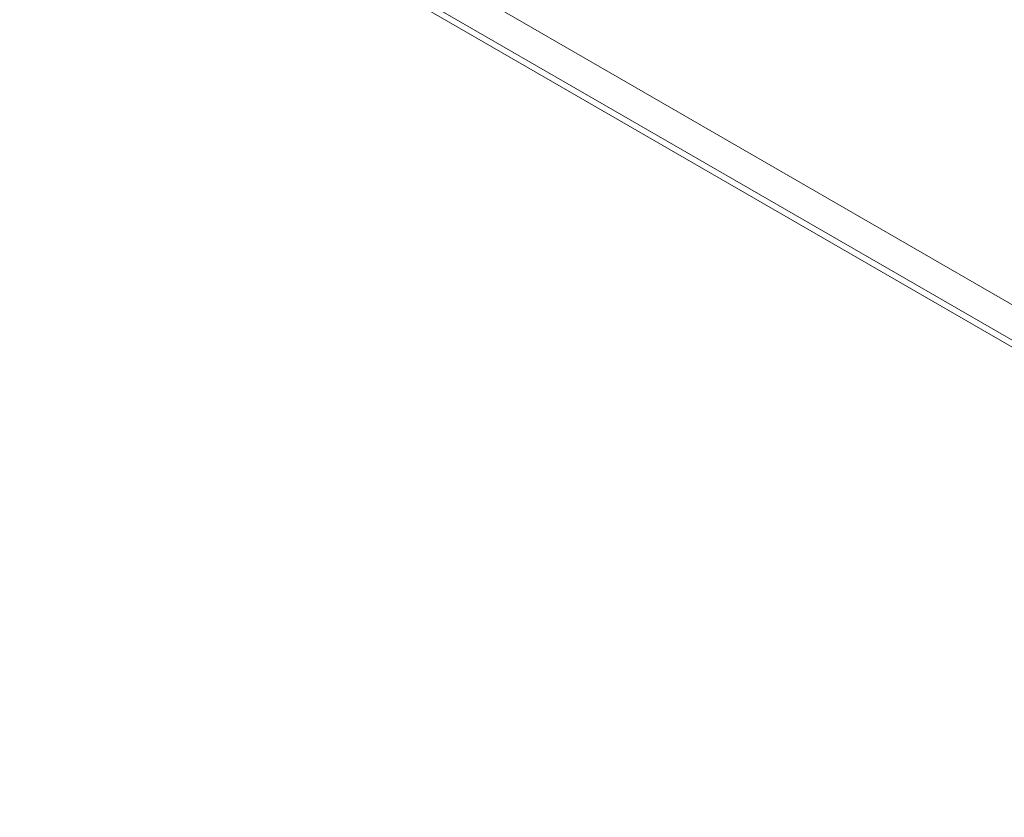
# Model space of a CAD drawing. Extents: x -613 to 31, y -568 to 0.
# Drawn here: x -285 to -270, y -416 to -404 of the extents above; entities that cross this region are included whole.
import ezdxf

# ---------------------------------------------------------------- set-up
doc = ezdxf.new("R2010")
doc.units = 0
doc.header["$MEASUREMENT"] = 0
doc.header["$PDMODE"] = 64
doc.styles.get("Standard").update_dxf_attribs({"font": 'Helvetica LT 57 Condensed_0.ttf'})
doc.dimstyles.new('FEET-METERS', dxfattribs={"dimtxt": 12, "dimasz": 7, "dimexe": 3, "dimexo": 3, "dimgap": 3, "dimtad": 0, "dimdec": 1, "dimzin": 3, "dimdsep": 46, "dimlunit": 4, "dimtxsty": 'Standard', "dimcen": 0.09, "dimadec": 0, "dimazin": 0, "dimtfac": 2, "dimtdec": 1, "dimtofl": 0, "dimtmove": 0, "dimatfit": 3, "dimfxl": 1, "dimfrac": 2, "dimtolj": 1, "dimtzin": 3, "dimarcsym": 0})

# ---------------------------------------------------------------- blocks, each defined once
blk = doc.blocks.new('*D85')
at = {"color": 0, "lineweight": -2, "transparency": 16777216}
for p, q in [((-555.374, -375.567), (-555.374, -263.722)), ((-157.614, -409.159), (-157.614, -263.722)), ((-548.374, -266.722), (-426.852, -266.722)), ((-164.614, -266.722), (-324.835, -266.722))]:
    blk.add_line(p, q, dxfattribs=at)
at = {"color": 0, "lineweight": 0, "transparency": 16777216}
for points in [[(-548.374, -265.555), (-548.374, -267.888), (-555.374, -266.722)], [(-164.614, -265.555), (-164.614, -267.888), (-157.614, -266.722)]]:
    blk.add_solid(points, dxfattribs=at)
at = {"layer": 'Defpoints', "color": 0, "lineweight": 0, "transparency": 16777216}
for p in [(-555.374, -266.722), (-555.374, -378.567), (-157.614, -412.159)]:
    blk.add_point(p, dxfattribs=at)
at = {"color": 0, "lineweight": 0, "transparency": 16777216, "insert": (-375.843, -266.722), "char_height": 12, "attachment_point": 5}
blk.add_mtext('\\A1;33\'-2" [10.1M]', dxfattribs=at)
blk = doc.blocks.new('A$C5B5B71EF')
at = {"color": 0, "linetype": 'Continuous', "lineweight": 0}
for p, q in [((-30.987, 30.995), (31.134, -4.871)), ((-30.987, 30.995), (31.134, -4.871)), ((30.892, -5.289), (-31.229, 30.577)), ((-31.229, 30.577), (30.892, -5.289)), ((5.249, 9.409), (29.443, -4.559))]:
    blk.add_line(p, q, dxfattribs=at)

msp = doc.modelspace()

# ---------------------------------------------------------------- block references
at = {"lineweight": 0}
msp.add_blockref('A$C5B5B71EF', (-287.641, -410.911), dxfattribs=at)

# ---------------------------------------------------------------- dimensions: what is measured, and where the dimension line sits
dim = msp.add_linear_dim(base=(-555.374, -266.722), p1=(-157.614, -412.159), p2=(-555.374, -378.567), dimstyle='FEET-METERS', dxfattribs=at)
dim.commit()
dim.dimension.update_dxf_attribs({"geometry": '*D85', "text_midpoint": (-375.843, -266.722), "dimtype": 160})

doc.saveas('drawing.dxf')
